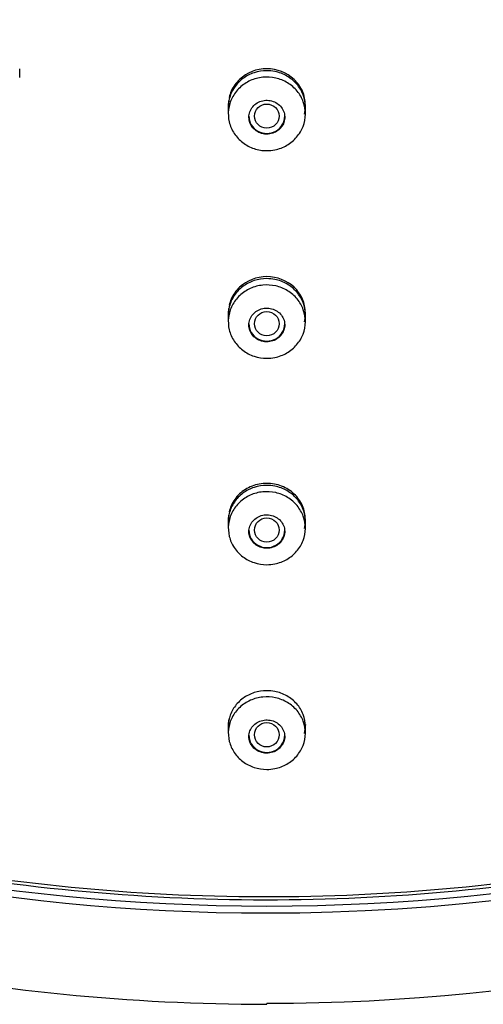
# Model space of a CAD drawing. Units: millimetres. Extents: x 0 to 420, y 0 to 594.
# Drawn here: x 118 to 135, y 248 to 284 of the extents above; entities that cross this region are included whole.
import ezdxf

# ---------------------------------------------------------------- set-up
doc = ezdxf.new("R2010")
doc.units = ezdxf.units.MM
for name, color, linetype in [('$DDT_AUDIT_GENERATED_(26B)', 7, 'Continuous'), ('$DDT_AUDIT_GENERATED_(6D)', 7, 'Continuous'), ('$DDT_AUDIT_GENERATED_(C8)', 7, 'Continuous')]:
    doc.layers.add(name, color=color, linetype=linetype)
doc.layers.add('MODEL', color=7, linetype='Continuous', lineweight=20)

# ---------------------------------------------------------------- blocks, each defined once
blk = doc.blocks.new('SE1_View_4')
at = {"layer": '$DDT_AUDIT_GENERATED_(26B)', "color": 7, "linetype": 'Continuous'}
blk.add_line((80.117, 119.54), (80.117, 119.563), dxfattribs=at)
for centre, major_axis, start_param, end_param in [((80.117, 192.232), (71.5, -0.008), 1.570916, 4.712493), ((80.117, 192.232), (-71.5, 0), 1.570792, 4.712401), ((80.117, 192.484), (71.5, 0), 3.143407, 6.281368)]:
    blk.add_ellipse(centre, major_axis=major_axis, ratio=0.970296, start_param=start_param, end_param=end_param, dxfattribs=at)
for points, knots in [([(80.116, 264.951), (75.228, 264.954), (70.266, 264.457), (60.685, 262.568), (56.017, 261.183), (49.197, 258.447), (46.953, 257.422), (42.622, 255.192), (40.522, 253.982), (34.422, 250.069), (30.6, 247.069), (23.615, 240.299), (20.539, 236.62), (16.493, 230.701), (15.24, 228.66), (12.927, 224.443), (11.87, 222.269), (9.052, 215.679), (7.617, 211.154), (5.652, 201.834), (5.131, 197.031), (5.133, 187.432), (5.645, 182.717), (7.103, 175.759), (7.706, 173.459), (9.145, 168.898), (9.984, 166.634), (12.801, 160.041), (15.087, 155.86), (19.137, 149.917), (20.6, 147.982), (23.712, 144.274), (25.352, 142.511), (30.522, 137.494), (34.301, 134.509), (40.449, 130.552), (42.579, 129.323), (46.906, 127.091), (51.324, 125.07), (55.919, 123.461), (60.604, 122.064), (63.002, 121.468), (70.25, 120.033), (75.174, 119.537), (80.117, 119.54)], [0, 0, 0, 0, 0.0625, 0.0625, 0.125, 0.125, 0.15625, 0.15625, 0.1875, 0.1875, 0.25, 0.25, 0.3125, 0.3125, 0.34375, 0.34375, 0.375, 0.375, 0.4375, 0.4375, 0.5, 0.5, 0.5625, 0.5625, 0.59375, 0.59375, 0.625, 0.625, 0.6875, 0.6875, 0.71875, 0.71875, 0.75, 0.75, 0.8125, 0.8125, 0.84375, 0.84375, 0.875, 0.90625, 0.90625, 0.9375, 0.9375, 1, 1, 1, 1]), ([(102.626, 261.561), (114.074, 258.036), (142.037, 241.876), (163.213, 192.272), (138.89, 135.296), (99.743, 119.563), (80.17, 119.563), (80.152, 119.563), (80.135, 119.563), (80.117, 119.563)], [0, 0, 0, 0, 0.169363, 0.446159, 0.722954, 0.999749, 0.999749, 0.999749, 1, 1, 1, 1])]:
    blk.add_open_spline(points, degree=3, knots=knots, dxfattribs=at)
at = {"layer": '$DDT_AUDIT_GENERATED_(6D)', "color": 7, "linetype": 'Continuous'}
for points, knots in [([(30.615, 241.617), (33.977, 244.79), (37.605, 247.592), (43.426, 251.257), (45.431, 252.389), (49.571, 254.467), (51.713, 255.415), (58.199, 257.918), (62.643, 259.159), (71.768, 260.794), (76.479, 261.179), (85.741, 261.054), (90.34, 260.557), (97.189, 259.144), (99.462, 258.559), (103.89, 257.191), (106.059, 256.404), (110.306, 254.631), (112.385, 253.643), (116.452, 251.465), (118.45, 250.267), (124.223, 246.409), (127.758, 243.509), (134.218, 237.071), (137.167, 233.489), (142.218, 225.933), (144.343, 221.949), (146.927, 215.661), (147.69, 213.501), (148.983, 209.151), (149.515, 206.96), (150.776, 200.336), (151.173, 195.855), (151.048, 186.762), (150.525, 182.285), (149.081, 175.702), (148.489, 173.528), (147.079, 169.222), (146.256, 167.081), (143.495, 160.855), (141.259, 156.925), (136.006, 149.505), (132.958, 145.997), (126.317, 139.725), (122.704, 136.923), (116.836, 133.227), (114.801, 132.08), (110.671, 130.007), (108.564, 129.074), (104.269, 127.412), (102.08, 126.683), (97.621, 125.43), (95.339, 124.905), (88.442, 123.664), (83.828, 123.285), (76.885, 123.373), (74.567, 123.512), (69.923, 124.016), (67.605, 124.381), (60.791, 125.79), (56.384, 127.149), (49.977, 129.817), (47.865, 130.819), (43.777, 133.006), (41.803, 134.189), (36.083, 138.003), (32.538, 140.894), (26.003, 147.4), (23.1, 150.934), (19.32, 156.58), (18.154, 158.523), (16.012, 162.533), (15.033, 164.611), (12.443, 170.911), (11.16, 175.223), (9.465, 184.065), (9.062, 188.635), (9.184, 197.63), (9.694, 202.093), (11.143, 208.731), (11.745, 210.94), (13.154, 215.245), (13.963, 217.351), (16.7, 223.536), (18.941, 227.493), (24.246, 234.984), (27.252, 238.443), (30.615, 241.617)], [0, 0, 0, 0, 0.03125, 0.03125, 0.046875, 0.046875, 0.0625, 0.0625, 0.09375, 0.09375, 0.125, 0.125, 0.15625, 0.15625, 0.171875, 0.171875, 0.1875, 0.1875, 0.203125, 0.203125, 0.21875, 0.21875, 0.25, 0.25, 0.28125, 0.28125, 0.3125, 0.3125, 0.328125, 0.328125, 0.34375, 0.34375, 0.375, 0.375, 0.40625, 0.40625, 0.421875, 0.421875, 0.4375, 0.4375, 0.46875, 0.46875, 0.5, 0.5, 0.53125, 0.53125, 0.546875, 0.546875, 0.5625, 0.5625, 0.578125, 0.578125, 0.59375, 0.59375, 0.625, 0.625, 0.640625, 0.640625, 0.65625, 0.65625, 0.6875, 0.6875, 0.703125, 0.703125, 0.71875, 0.71875, 0.75, 0.75, 0.78125, 0.78125, 0.796875, 0.796875, 0.8125, 0.8125, 0.84375, 0.84375, 0.875, 0.875, 0.90625, 0.90625, 0.921875, 0.921875, 0.9375, 0.9375, 0.96875, 0.96875, 1, 1, 1, 1]), ([(30.72, 241.465), (27.365, 238.298), (24.386, 234.867), (20.458, 229.335), (19.24, 227.427), (16.99, 223.479), (15.956, 221.432), (13.202, 215.224), (11.802, 210.956), (9.866, 202.167), (9.339, 197.617), (9.211, 188.648), (9.595, 184.184), (10.86, 177.518), (11.399, 175.303), (12.684, 170.98), (13.432, 168.859), (15.137, 164.699), (16.095, 162.659), (18.22, 158.662), (19.396, 156.694), (23.2, 150.998), (26.082, 147.495), (32.521, 141.063), (36.123, 138.111), (43.754, 133.015), (47.791, 130.849), (54.183, 128.174), (56.383, 127.375), (60.817, 126.003), (63.055, 125.427), (69.827, 124.021), (74.421, 123.51), (83.772, 123.379), (88.391, 123.762), (95.2, 124.979), (97.452, 125.492), (101.918, 126.739), (104.142, 127.476), (110.619, 129.976), (114.72, 132.031), (122.49, 136.907), (126.18, 139.759), (132.812, 146.012), (135.794, 149.433), (139.759, 155.011), (140.995, 156.949), (143.241, 160.891), (144.258, 162.904), (146.086, 167.015), (146.896, 169.113), (148.307, 173.394), (148.909, 175.588), (150.374, 182.227), (150.89, 186.681), (150.993, 193.403), (150.914, 195.65), (150.526, 200.16), (150.216, 202.414), (148.958, 209.051), (147.684, 213.355), (145.119, 219.63), (144.147, 221.703), (142.012, 225.718), (140.849, 227.662), (137.085, 233.302), (134.21, 236.812), (127.703, 243.317), (124.152, 246.226), (118.455, 250.042), (116.49, 251.226), (112.428, 253.411), (110.319, 254.417), (103.914, 257.098), (99.517, 258.459), (90.472, 260.342), (85.783, 260.857), (76.533, 260.988), (71.933, 260.62), (65.07, 259.403), (62.783, 258.882), (58.32, 257.639), (56.132, 256.914), (49.698, 254.437), (45.567, 252.377), (37.716, 247.448), (34.076, 244.632), (30.72, 241.465)], [0, 0, 0, 0, 0.03125, 0.03125, 0.046875, 0.046875, 0.0625, 0.0625, 0.09375, 0.09375, 0.125, 0.125, 0.15625, 0.15625, 0.171875, 0.171875, 0.1875, 0.1875, 0.203125, 0.203125, 0.21875, 0.21875, 0.25, 0.25, 0.28125, 0.28125, 0.3125, 0.3125, 0.328125, 0.328125, 0.34375, 0.34375, 0.375, 0.375, 0.40625, 0.40625, 0.421875, 0.421875, 0.4375, 0.4375, 0.46875, 0.46875, 0.5, 0.5, 0.53125, 0.53125, 0.546875, 0.546875, 0.5625, 0.5625, 0.578125, 0.578125, 0.59375, 0.59375, 0.625, 0.625, 0.640625, 0.640625, 0.65625, 0.65625, 0.6875, 0.6875, 0.703125, 0.703125, 0.71875, 0.71875, 0.75, 0.75, 0.78125, 0.78125, 0.796875, 0.796875, 0.8125, 0.8125, 0.84375, 0.84375, 0.875, 0.875, 0.90625, 0.90625, 0.921875, 0.921875, 0.9375, 0.9375, 0.96875, 0.96875, 1, 1, 1, 1]), ([(80.117, 153.472), (79.961, 153.472), (79.803, 153.446), (79.655, 153.398), (79.508, 153.349), (79.368, 153.276), (79.246, 153.184), (79.123, 153.092), (79.016, 152.979), (78.933, 152.854), (78.85, 152.729), (78.788, 152.588), (78.753, 152.444), (78.729, 152.347), (78.717, 152.246), (78.717, 152.146)], [0, 0, 0, 0, 0.213398, 0.213398, 0.213398, 0.426767, 0.426767, 0.426767, 0.640598, 0.640598, 0.640598, 0.855427, 0.855427, 0.855427, 1, 1, 1, 1]), ([(81.491, 151.894), (81.509, 151.98), (81.518, 152.068), (81.517, 152.156), (81.516, 152.304), (81.488, 152.455), (81.434, 152.595), (81.381, 152.736), (81.301, 152.869), (81.202, 152.985), (81.102, 153.1), (80.98, 153.201), (80.846, 153.278), (80.712, 153.355), (80.562, 153.412), (80.408, 153.443), (80.313, 153.462), (80.215, 153.472), (80.117, 153.472)], [0, 0, 0, 0, 0.112998, 0.112998, 0.112998, 0.305757, 0.305757, 0.305757, 0.498534, 0.498534, 0.498534, 0.690744, 0.690744, 0.690744, 0.882048, 0.882048, 0.882048, 1, 1, 1, 1]), ([(80.117, 145.914), (79.961, 145.914), (79.803, 145.888), (79.656, 145.84), (79.509, 145.792), (79.369, 145.719), (79.247, 145.628), (79.125, 145.537), (79.018, 145.425), (78.935, 145.301), (78.851, 145.177), (78.789, 145.037), (78.753, 144.894), (78.729, 144.796), (78.717, 144.695), (78.717, 144.595)], [0, 0, 0, 0, 0.212806, 0.212806, 0.212806, 0.425569, 0.425569, 0.425569, 0.638999, 0.638999, 0.638999, 0.853879, 0.853879, 0.853879, 1, 1, 1, 1]), ([(81.491, 144.343), (81.509, 144.428), (81.517, 144.515), (81.517, 144.602), (81.516, 144.75), (81.488, 144.901), (81.435, 145.04), (81.382, 145.18), (81.302, 145.313), (81.202, 145.429), (81.102, 145.544), (80.98, 145.644), (80.845, 145.721), (80.711, 145.798), (80.561, 145.854), (80.408, 145.885), (80.312, 145.904), (80.214, 145.914), (80.117, 145.914)], [0, 0, 0, 0, 0.112512, 0.112512, 0.112512, 0.305744, 0.305744, 0.305744, 0.499002, 0.499002, 0.499002, 0.691425, 0.691425, 0.691425, 0.882526, 0.882526, 0.882526, 1, 1, 1, 1]), ([(80.117, 138.398), (79.962, 138.398), (79.804, 138.373), (79.657, 138.325), (79.511, 138.277), (79.371, 138.205), (79.249, 138.116), (79.127, 138.025), (79.02, 137.914), (78.937, 137.792), (78.853, 137.669), (78.79, 137.53), (78.754, 137.388), (78.73, 137.29), (78.717, 137.188), (78.717, 137.087)], [0, 0, 0, 0, 0.211974, 0.211974, 0.211974, 0.423888, 0.423888, 0.423888, 0.636747, 0.636747, 0.636747, 0.851681, 0.851681, 0.851681, 1, 1, 1, 1]), ([(81.491, 136.835), (81.508, 136.919), (81.517, 137.005), (81.517, 137.09), (81.517, 137.238), (81.489, 137.388), (81.436, 137.528), (81.383, 137.667), (81.303, 137.8), (81.202, 137.915), (81.102, 138.03), (80.98, 138.13), (80.845, 138.207), (80.711, 138.283), (80.561, 138.339), (80.407, 138.369), (80.312, 138.388), (80.214, 138.398), (80.117, 138.398)], [0, 0, 0, 0, 0.111713, 0.111713, 0.111713, 0.305665, 0.305665, 0.305665, 0.499636, 0.499636, 0.499636, 0.692379, 0.692379, 0.692379, 0.883203, 0.883203, 0.883203, 1, 1, 1, 1]), ([(80.117, 130.936), (79.962, 130.936), (79.805, 130.912), (79.659, 130.865), (79.513, 130.818), (79.374, 130.748), (79.253, 130.66), (79.131, 130.571), (79.024, 130.462), (78.941, 130.342), (78.856, 130.22), (78.793, 130.084), (78.756, 129.944), (78.73, 129.844), (78.717, 129.741), (78.717, 129.638)], [0, 0, 0, 0, 0.210463, 0.210463, 0.210463, 0.420836, 0.420836, 0.420836, 0.63263, 0.63263, 0.63263, 0.847609, 0.847609, 0.847609, 1, 1, 1, 1]), ([(81.49, 129.386), (81.508, 129.468), (81.517, 129.552), (81.517, 129.635), (81.518, 129.782), (81.49, 129.932), (81.437, 130.071), (81.384, 130.21), (81.304, 130.343), (81.203, 130.458), (81.103, 130.572), (80.98, 130.671), (80.843, 130.748), (80.709, 130.824), (80.559, 130.879), (80.405, 130.909), (80.311, 130.927), (80.214, 130.936), (80.117, 130.936)], [0, 0, 0, 0, 0.110031, 0.110031, 0.110031, 0.305443, 0.305443, 0.305443, 0.500805, 0.500805, 0.500805, 0.69415, 0.69415, 0.69415, 0.884467, 0.884467, 0.884467, 1, 1, 1, 1])]:
    blk.add_open_spline(points, degree=3, knots=knots, dxfattribs=at)
blk.add_open_spline([(81.517, 129.713), (81.517, 129.603), (81.502, 129.492), (81.472, 129.385)], degree=3, dxfattribs=at)
at = {"layer": '$DDT_AUDIT_GENERATED_(C8)', "color": 7, "linetype": 'Continuous'}
for p, q in [((71.138, 153.224), (71.138, 153.538)), ((78.717, 152.22), (78.717, 151.903)), ((81.517, 151.903), (81.517, 152.22)), ((78.717, 144.669), (78.717, 144.352)), ((81.517, 144.352), (81.517, 144.669)), ((78.717, 137.161), (78.717, 136.843)), ((81.517, 136.843), (81.517, 137.161)), ((78.717, 129.713), (78.717, 129.393)), ((81.517, 129.393), (81.517, 129.713))]:
    blk.add_line(p, q, dxfattribs=at)
for centre, major_axis, ratio in [((80.117, 151.822), (0.45, 0), 0.97099), ((80.117, 144.276), (-0.45, 0), 0.973075), ((80.117, 136.774), (0.45, 0), 0.976565), ((80.117, 129.334), (0.45, 0), 0.981483)]:
    blk.add_ellipse(centre, major_axis=major_axis, ratio=ratio, dxfattribs=at)
for centre in [(80.117, 151.821), (80.117, 144.273), (80.117, 136.768), (80.117, 129.323)]:
    blk.add_ellipse(centre, major_axis=(-0.65, 0), ratio=0.970296, start_param=0, end_param=3.141593, dxfattribs=at)
for points, knots in [([(81.517, 152.22), (81.517, 152.392), (81.444, 152.738), (81.039, 153.32), (80.118, 153.693), (79.197, 153.321), (78.846, 152.819), (78.766, 152.577), (78.749, 152.499)], [0, 0, 0, 0, 0.135277, 0.270803, 0.536528, 0.802025, 0.93746, 1, 1, 1, 1]), ([(80.117, 150.566), (79.961, 150.566), (79.802, 150.592), (79.654, 150.642), (79.507, 150.691), (79.366, 150.765), (79.244, 150.858), (79.122, 150.952), (79.014, 151.066), (78.931, 151.193), (78.848, 151.319), (78.786, 151.462), (78.752, 151.607), (78.717, 151.753), (78.708, 151.907), (78.726, 152.056), (78.744, 152.205), (78.789, 152.353), (78.858, 152.488), (78.927, 152.623), (79.021, 152.748), (79.132, 152.854), (79.244, 152.959), (79.376, 153.047), (79.518, 153.112), (79.659, 153.176), (79.815, 153.217), (79.97, 153.233), (80.126, 153.249), (80.287, 153.239), (80.439, 153.204), (80.591, 153.17), (80.739, 153.11), (80.871, 153.03), (81.003, 152.95), (81.122, 152.846), (81.218, 152.729), (81.315, 152.611), (81.392, 152.476), (81.442, 152.335), (81.493, 152.193), (81.518, 152.041), (81.517, 151.891), (81.516, 151.741), (81.487, 151.59), (81.434, 151.449), (81.38, 151.308), (81.301, 151.173), (81.201, 151.057), (81.102, 150.941), (80.98, 150.84), (80.846, 150.762), (80.712, 150.684), (80.562, 150.627), (80.409, 150.596), (80.313, 150.576), (80.215, 150.566), (80.117, 150.566)], [0, 0, 0, 0, 0.05357, 0.05357, 0.05357, 0.107137, 0.107137, 0.107137, 0.160751, 0.160751, 0.160751, 0.214469, 0.214469, 0.214469, 0.268284, 0.268284, 0.268284, 0.322148, 0.322148, 0.322148, 0.375992, 0.375992, 0.375992, 0.429753, 0.429753, 0.429753, 0.483408, 0.483408, 0.483408, 0.536977, 0.536977, 0.536977, 0.590521, 0.590521, 0.590521, 0.644109, 0.644109, 0.644109, 0.697793, 0.697793, 0.697793, 0.751581, 0.751581, 0.751581, 0.805438, 0.805438, 0.805438, 0.859295, 0.859295, 0.859295, 0.913087, 0.913087, 0.913087, 0.966774, 0.966774, 0.966774, 1, 1, 1, 1]), ([(78.726, 152.371), (78.72, 152.321), (78.717, 152.271), (78.717, 152.22), (78.717, 152.22)], [0, 0, 0, 0, 0.992396, 1, 1, 1, 1]), ([(80.117, 151.166), (80.19, 151.166), (80.263, 151.178), (80.331, 151.201), (80.4, 151.224), (80.465, 151.258), (80.522, 151.3), (80.578, 151.343), (80.628, 151.395), (80.667, 151.453), (80.706, 151.512), (80.734, 151.577), (80.751, 151.644), (80.767, 151.711), (80.771, 151.782), (80.763, 151.851), (80.755, 151.919), (80.734, 151.988), (80.702, 152.05), (80.67, 152.112), (80.626, 152.17), (80.574, 152.219), (80.523, 152.267), (80.461, 152.308), (80.395, 152.338), (80.329, 152.367), (80.257, 152.386), (80.185, 152.394), (80.113, 152.401), (80.038, 152.396), (79.968, 152.38), (79.897, 152.365), (79.829, 152.337), (79.768, 152.301), (79.707, 152.264), (79.652, 152.216), (79.607, 152.163), (79.562, 152.109), (79.526, 152.047), (79.502, 151.982), (79.479, 151.917), (79.467, 151.847), (79.467, 151.778), (79.468, 151.708), (79.481, 151.638), (79.505, 151.573), (79.53, 151.508), (79.567, 151.446), (79.614, 151.393), (79.66, 151.339), (79.716, 151.292), (79.779, 151.256), (79.841, 151.22), (79.911, 151.194), (79.982, 151.18), (80.026, 151.171), (80.072, 151.166), (80.117, 151.166)], [0, 0, 0, 0, 0.053381, 0.053381, 0.053381, 0.106754, 0.106754, 0.106754, 0.160242, 0.160242, 0.160242, 0.213977, 0.213977, 0.213977, 0.267947, 0.267947, 0.267947, 0.322037, 0.322037, 0.322037, 0.376078, 0.376078, 0.376078, 0.42992, 0.42992, 0.42992, 0.483504, 0.483504, 0.483504, 0.536884, 0.536884, 0.536884, 0.590202, 0.590202, 0.590202, 0.643628, 0.643628, 0.643628, 0.697282, 0.697282, 0.697282, 0.751187, 0.751187, 0.751187, 0.805257, 0.805257, 0.805257, 0.859331, 0.859331, 0.859331, 0.913246, 0.913246, 0.913246, 0.96691, 0.96691, 0.96691, 1, 1, 1, 1]), ([(80.117, 143.019), (79.961, 143.019), (79.802, 143.045), (79.655, 143.094), (79.507, 143.143), (79.367, 143.217), (79.244, 143.31), (79.122, 143.402), (79.015, 143.517), (78.932, 143.642), (78.849, 143.769), (78.787, 143.91), (78.752, 144.055), (78.717, 144.201), (78.708, 144.354), (78.726, 144.503), (78.744, 144.651), (78.789, 144.799), (78.858, 144.934), (78.926, 145.068), (79.021, 145.193), (79.132, 145.299), (79.244, 145.404), (79.376, 145.492), (79.518, 145.556), (79.66, 145.62), (79.815, 145.661), (79.971, 145.677), (80.126, 145.692), (80.287, 145.683), (80.439, 145.648), (80.591, 145.614), (80.739, 145.555), (80.87, 145.475), (81.002, 145.395), (81.121, 145.292), (81.218, 145.175), (81.314, 145.058), (81.391, 144.924), (81.442, 144.783), (81.493, 144.641), (81.518, 144.49), (81.517, 144.341), (81.516, 144.191), (81.487, 144.04), (81.434, 143.899), (81.38, 143.758), (81.301, 143.625), (81.201, 143.509), (81.102, 143.393), (80.98, 143.292), (80.846, 143.214), (80.712, 143.136), (80.562, 143.08), (80.409, 143.048), (80.313, 143.029), (80.215, 143.019), (80.117, 143.019)], [0, 0, 0, 0, 0.053507, 0.053507, 0.053507, 0.10701, 0.10701, 0.10701, 0.160582, 0.160582, 0.160582, 0.214306, 0.214306, 0.214306, 0.268173, 0.268173, 0.268173, 0.322112, 0.322112, 0.322112, 0.37602, 0.37602, 0.37602, 0.429808, 0.429808, 0.429808, 0.483439, 0.483439, 0.483439, 0.536946, 0.536946, 0.536946, 0.590415, 0.590415, 0.590415, 0.64395, 0.64395, 0.64395, 0.697624, 0.697624, 0.697624, 0.751451, 0.751451, 0.751451, 0.805377, 0.805377, 0.805377, 0.859306, 0.859306, 0.859306, 0.913139, 0.913139, 0.913139, 0.966819, 0.966819, 0.966819, 1, 1, 1, 1]), ([(81.517, 144.669), (81.517, 144.84), (81.444, 145.184), (81.04, 145.763), (80.118, 146.134), (79.196, 145.764), (78.846, 145.264), (78.767, 145.024), (78.749, 144.947)], [0, 0, 0, 0, 0.135323, 0.270881, 0.536644, 0.802189, 0.937671, 1, 1, 1, 1]), ([(78.727, 144.822), (78.72, 144.771), (78.717, 144.72), (78.717, 144.669), (78.717, 144.669)], [0, 0, 0, 0, 0.993091, 1, 1, 1, 1]), ([(80.117, 143.618), (80.189, 143.618), (80.263, 143.629), (80.331, 143.652), (80.399, 143.674), (80.464, 143.708), (80.521, 143.75), (80.578, 143.793), (80.627, 143.845), (80.666, 143.902), (80.705, 143.96), (80.734, 144.025), (80.75, 144.091), (80.767, 144.158), (80.771, 144.229), (80.763, 144.297), (80.755, 144.366), (80.734, 144.434), (80.702, 144.496), (80.67, 144.558), (80.627, 144.616), (80.574, 144.665), (80.523, 144.713), (80.461, 144.754), (80.395, 144.783), (80.329, 144.812), (80.257, 144.831), (80.185, 144.838), (80.113, 144.845), (80.038, 144.841), (79.968, 144.825), (79.898, 144.81), (79.829, 144.783), (79.768, 144.746), (79.707, 144.71), (79.652, 144.663), (79.607, 144.61), (79.562, 144.556), (79.527, 144.494), (79.503, 144.43), (79.479, 144.365), (79.467, 144.295), (79.467, 144.227), (79.467, 144.158), (79.48, 144.088), (79.505, 144.023), (79.53, 143.958), (79.567, 143.896), (79.613, 143.843), (79.66, 143.789), (79.716, 143.743), (79.779, 143.707), (79.841, 143.671), (79.911, 143.645), (79.982, 143.631), (80.026, 143.622), (80.072, 143.618), (80.117, 143.618)], [0, 0, 0, 0, 0.053232, 0.053232, 0.053232, 0.106453, 0.106453, 0.106453, 0.15984, 0.15984, 0.15984, 0.213588, 0.213588, 0.213588, 0.26768, 0.26768, 0.26768, 0.321949, 0.321949, 0.321949, 0.376146, 0.376146, 0.376146, 0.430053, 0.430053, 0.430053, 0.483581, 0.483581, 0.483581, 0.536812, 0.536812, 0.536812, 0.589954, 0.589954, 0.589954, 0.643251, 0.643251, 0.643251, 0.69688, 0.69688, 0.69688, 0.750875, 0.750875, 0.750875, 0.805113, 0.805113, 0.805113, 0.85936, 0.85936, 0.85936, 0.913375, 0.913375, 0.913375, 0.967021, 0.967021, 0.967021, 1, 1, 1, 1]), ([(80.117, 135.516), (79.961, 135.516), (79.803, 135.542), (79.655, 135.591), (79.508, 135.639), (79.367, 135.713), (79.245, 135.805), (79.123, 135.897), (79.016, 136.01), (78.933, 136.135), (78.849, 136.261), (78.788, 136.402), (78.753, 136.546), (78.717, 136.692), (78.708, 136.844), (78.726, 136.992), (78.744, 137.141), (78.789, 137.288), (78.857, 137.422), (78.926, 137.556), (79.02, 137.681), (79.132, 137.786), (79.244, 137.891), (79.376, 137.979), (79.518, 138.043), (79.66, 138.106), (79.815, 138.147), (79.971, 138.163), (80.126, 138.178), (80.287, 138.169), (80.439, 138.135), (80.59, 138.101), (80.738, 138.042), (80.87, 137.962), (81.001, 137.883), (81.12, 137.781), (81.217, 137.665), (81.314, 137.548), (81.39, 137.414), (81.441, 137.274), (81.492, 137.133), (81.518, 136.982), (81.517, 136.834), (81.516, 136.685), (81.488, 136.534), (81.434, 136.393), (81.381, 136.253), (81.301, 136.119), (81.201, 136.004), (81.102, 135.888), (80.98, 135.788), (80.846, 135.71), (80.712, 135.633), (80.562, 135.576), (80.408, 135.545), (80.313, 135.526), (80.215, 135.516), (80.117, 135.516)], [0, 0, 0, 0, 0.053416, 0.053416, 0.053416, 0.106825, 0.106825, 0.106825, 0.160338, 0.160338, 0.160338, 0.214072, 0.214072, 0.214072, 0.268014, 0.268014, 0.268014, 0.322061, 0.322061, 0.322061, 0.376061, 0.376061, 0.376061, 0.429884, 0.429884, 0.429884, 0.483481, 0.483481, 0.483481, 0.5369, 0.5369, 0.5369, 0.590265, 0.590265, 0.590265, 0.643723, 0.643723, 0.643723, 0.697382, 0.697382, 0.697382, 0.751261, 0.751261, 0.751261, 0.805288, 0.805288, 0.805288, 0.859321, 0.859321, 0.859321, 0.913215, 0.913215, 0.913215, 0.966885, 0.966885, 0.966885, 1, 1, 1, 1]), ([(81.517, 137.161), (81.517, 137.331), (81.445, 137.672), (81.136, 138.108), (80.67, 138.402), (80.118, 138.505), (79.565, 138.402), (79.099, 138.109), (78.846, 137.753), (78.766, 137.514), (78.749, 137.438)], [0, 0, 0, 0, 0.133961, 0.268147, 0.40236, 0.536454, 0.670491, 0.804546, 0.938679, 1, 1, 1, 1]), ([(78.727, 137.317), (78.72, 137.266), (78.717, 137.214), (78.717, 137.162), (78.717, 137.161)], [0, 0, 0, 0, 0.994365, 1, 1, 1, 1]), ([(80.117, 136.113), (80.189, 136.113), (80.262, 136.124), (80.331, 136.147), (80.399, 136.169), (80.464, 136.202), (80.52, 136.244), (80.577, 136.286), (80.626, 136.337), (80.665, 136.394), (80.704, 136.451), (80.733, 136.515), (80.75, 136.581), (80.767, 136.648), (80.771, 136.718), (80.763, 136.786), (80.755, 136.855), (80.735, 136.923), (80.703, 136.985), (80.671, 137.047), (80.627, 137.104), (80.574, 137.153), (80.523, 137.201), (80.461, 137.241), (80.394, 137.271), (80.329, 137.3), (80.257, 137.319), (80.184, 137.326), (80.113, 137.333), (80.038, 137.328), (79.968, 137.313), (79.898, 137.297), (79.83, 137.27), (79.769, 137.235), (79.708, 137.198), (79.653, 137.152), (79.608, 137.099), (79.563, 137.046), (79.527, 136.985), (79.504, 136.922), (79.479, 136.857), (79.467, 136.788), (79.467, 136.72), (79.467, 136.651), (79.48, 136.581), (79.505, 136.517), (79.53, 136.452), (79.567, 136.39), (79.613, 136.337), (79.66, 136.284), (79.716, 136.237), (79.779, 136.201), (79.841, 136.166), (79.911, 136.14), (79.983, 136.126), (80.027, 136.117), (80.072, 136.113), (80.117, 136.113)], [0, 0, 0, 0, 0.053017, 0.053017, 0.053017, 0.106018, 0.106018, 0.106018, 0.159261, 0.159261, 0.159261, 0.213029, 0.213029, 0.213029, 0.267298, 0.267298, 0.267298, 0.321824, 0.321824, 0.321824, 0.376244, 0.376244, 0.376244, 0.430241, 0.430241, 0.430241, 0.48369, 0.48369, 0.48369, 0.53671, 0.53671, 0.53671, 0.589602, 0.589602, 0.589602, 0.642717, 0.642717, 0.642717, 0.696308, 0.696308, 0.696308, 0.750428, 0.750428, 0.750428, 0.804905, 0.804905, 0.804905, 0.859401, 0.859401, 0.859401, 0.913563, 0.913563, 0.913563, 0.967186, 0.967186, 0.967186, 1, 1, 1, 1]), ([(80.117, 128.075), (79.961, 128.075), (79.803, 128.1), (79.656, 128.148), (79.509, 128.196), (79.369, 128.269), (79.247, 128.36), (79.125, 128.451), (79.018, 128.563), (78.935, 128.687), (78.851, 128.812), (78.789, 128.951), (78.753, 129.095), (78.718, 129.239), (78.708, 129.391), (78.726, 129.539), (78.743, 129.686), (78.788, 129.833), (78.857, 129.967), (78.925, 130.101), (79.02, 130.225), (79.132, 130.33), (79.244, 130.435), (79.376, 130.522), (79.519, 130.586), (79.66, 130.649), (79.816, 130.69), (79.971, 130.705), (80.126, 130.72), (80.286, 130.711), (80.438, 130.677), (80.59, 130.643), (80.737, 130.585), (80.868, 130.506), (81, 130.427), (81.118, 130.326), (81.215, 130.211), (81.312, 130.096), (81.389, 129.963), (81.44, 129.824), (81.491, 129.684), (81.518, 129.534), (81.517, 129.387), (81.516, 129.238), (81.488, 129.088), (81.435, 128.948), (81.382, 128.808), (81.302, 128.675), (81.202, 128.559), (81.102, 128.445), (80.98, 128.344), (80.845, 128.267), (80.711, 128.19), (80.561, 128.134), (80.408, 128.103), (80.312, 128.084), (80.214, 128.075), (80.117, 128.075)], [0, 0, 0, 0, 0.05324, 0.05324, 0.05324, 0.106469, 0.106469, 0.106469, 0.159866, 0.159866, 0.159866, 0.213623, 0.213623, 0.213623, 0.267714, 0.267714, 0.267714, 0.321965, 0.321965, 0.321965, 0.376136, 0.376136, 0.376136, 0.430024, 0.430024, 0.430024, 0.483556, 0.483556, 0.483556, 0.53681, 0.53681, 0.53681, 0.589982, 0.589982, 0.589982, 0.643298, 0.643298, 0.643298, 0.696923, 0.696923, 0.696923, 0.750898, 0.750898, 0.750898, 0.805111, 0.805111, 0.805111, 0.859344, 0.859344, 0.859344, 0.91336, 0.91336, 0.91336, 0.967015, 0.967015, 0.967015, 1, 1, 1, 1]), ([(78.728, 129.875), (78.721, 129.821), (78.717, 129.767), (78.717, 129.713), (78.717, 129.713)], [0, 0, 0, 0, 0.997652, 1, 1, 1, 1]), ([(80.117, 128.668), (80.189, 128.668), (80.262, 128.679), (80.33, 128.701), (80.397, 128.723), (80.462, 128.755), (80.518, 128.796), (80.575, 128.837), (80.624, 128.888), (80.663, 128.943), (80.703, 129), (80.732, 129.063), (80.749, 129.128), (80.766, 129.195), (80.771, 129.264), (80.764, 129.332), (80.756, 129.4), (80.735, 129.468), (80.703, 129.53), (80.672, 129.592), (80.627, 129.649), (80.575, 129.698), (80.523, 129.746), (80.461, 129.786), (80.394, 129.815), (80.328, 129.844), (80.256, 129.862), (80.184, 129.869), (80.112, 129.876), (80.038, 129.871), (79.969, 129.856), (79.899, 129.841), (79.831, 129.815), (79.771, 129.78), (79.71, 129.744), (79.655, 129.699), (79.61, 129.647), (79.565, 129.595), (79.529, 129.535), (79.505, 129.472), (79.48, 129.408), (79.467, 129.339), (79.467, 129.272), (79.467, 129.203), (79.48, 129.134), (79.504, 129.07), (79.529, 129.005), (79.566, 128.943), (79.613, 128.89), (79.659, 128.837), (79.717, 128.791), (79.78, 128.755), (79.842, 128.72), (79.912, 128.695), (79.984, 128.681), (80.027, 128.672), (80.072, 128.668), (80.117, 128.668)], [0, 0, 0, 0, 0.052611, 0.052611, 0.052611, 0.105198, 0.105198, 0.105198, 0.158169, 0.158169, 0.158169, 0.211977, 0.211977, 0.211977, 0.266582, 0.266582, 0.266582, 0.321592, 0.321592, 0.321592, 0.376429, 0.376429, 0.376429, 0.430591, 0.430591, 0.430591, 0.483889, 0.483889, 0.483889, 0.536521, 0.536521, 0.536521, 0.588957, 0.588957, 0.588957, 0.641734, 0.641734, 0.641734, 0.695245, 0.695245, 0.695245, 0.749586, 0.749586, 0.749586, 0.804505, 0.804505, 0.804505, 0.859476, 0.859476, 0.859476, 0.913927, 0.913927, 0.913927, 0.967514, 0.967514, 0.967514, 1, 1, 1, 1])]:
    blk.add_open_spline(points, degree=3, knots=knots, dxfattribs=at)

msp = doc.modelspace()

# ---------------------------------------------------------------- block references
at = {"layer": 'MODEL'}
msp.add_blockref('SE1_View_4', (47.186, 128.916), dxfattribs=at)

doc.saveas('drawing.dxf')
